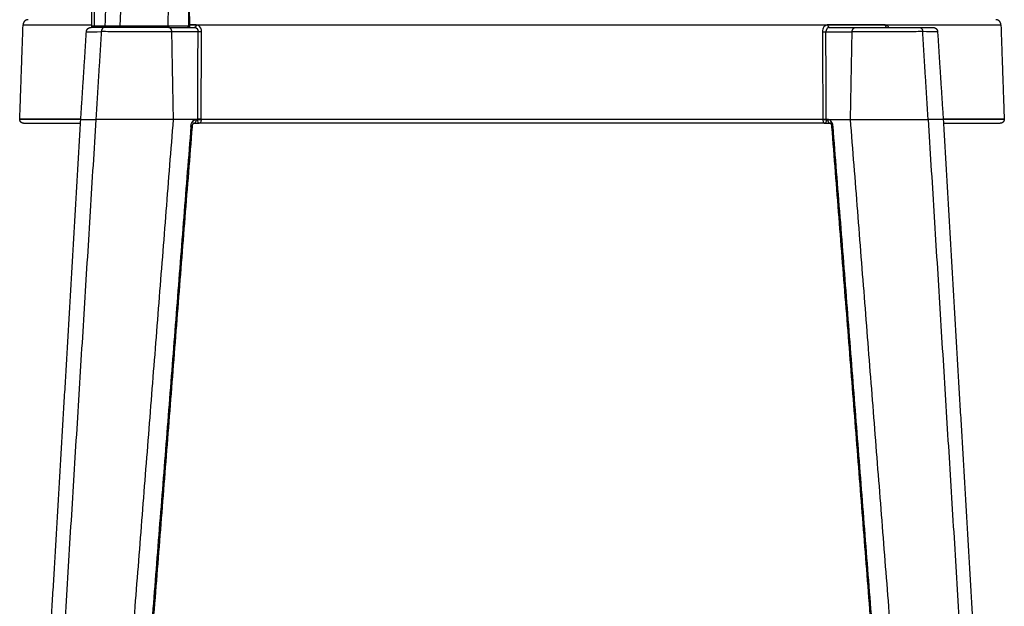
# Model space of a CAD drawing. Units: millimetres. Extents: x 1498 to 2543, y -977 to 409.
# Drawn here: x 2160 to 2540, y -167 to 60 of the extents above; entities that cross this region are included whole.
import ezdxf

# ---------------------------------------------------------------- set-up
doc = ezdxf.new("R2010")
doc.units = ezdxf.units.MM
doc.header["$MEASUREMENT"] = 0
doc.layers.add('Crea2D$visibili$linee', color=18, linetype='Continuous', true_color=0x000000)
doc.layers.add('Crea2D$visibili$tangenti', color=18, linetype='Continuous', true_color=0x000000)

msp = doc.modelspace()

# ---------------------------------------------------------------- linework, layer by layer
at = {"layer": 'Crea2D$visibili$linee'}
for points, weights, degree, knots in [([(2205.55, 232.04), (2205.89, 229.97), (2206.24, 227.91), (2206.58, 225.85), (2206.9, 223.96), (2207.22, 222.07), (2207.54, 220.18), (2207.83, 218.45), (2208.13, 216.73), (2208.42, 215), (2208.69, 213.42), (2208.96, 211.85), (2209.23, 210.27), (2209.47, 208.82), (2209.72, 207.36), (2209.97, 205.91), (2210.2, 204.57), (2210.42, 203.23), (2210.65, 201.89), (2210.86, 200.67), (2211.07, 199.44), (2211.28, 198.21), (2211.47, 197.1), (2211.65, 195.99), (2211.84, 194.87), (2212.01, 193.88), (2212.18, 192.88), (2212.34, 191.89), (2212.49, 191), (2212.64, 190.11), (2212.79, 189.22), (2212.92, 188.42), (2213.06, 187.63), (2213.19, 186.83), (2213.31, 186.1), (2213.43, 185.37), (2213.55, 184.64), (2213.66, 183.96), (2213.78, 183.28), (2213.89, 182.6), (2213.99, 181.95), (2214.1, 181.29), (2214.21, 180.63), (2214.32, 179.97), (2214.42, 179.31), (2214.53, 178.65), (2214.64, 177.97), (2214.75, 177.28), (2214.86, 176.59), (2214.98, 175.85), (2215.1, 175.11), (2215.22, 174.36), (2215.35, 173.54), (2215.48, 172.71), (2215.61, 171.88), (2215.76, 170.94), (2215.91, 169.99), (2216.05, 169.05), (2216.22, 167.97), (2216.39, 166.88), (2216.55, 165.8), (2216.74, 164.58), (2216.92, 163.37), (2217.1, 162.15), (2217.3, 160.82), (2217.49, 159.48), (2217.68, 158.14), (2217.89, 156.67), (2218.1, 155.2), (2218.31, 153.72), (2218.53, 152.08), (2218.76, 150.44), (2218.97, 148.8), (2219.22, 146.94), (2219.46, 145.09), (2219.69, 143.23), (2219.95, 141.1), (2220.21, 138.97), (2220.45, 136.84), (2220.72, 134.49), (2220.98, 132.13), (2221.23, 129.78), (2221.47, 127.42), (2221.71, 125.06), (2221.93, 122.69), (2222.13, 120.51), (2222.32, 118.32), (2222.5, 116.14), (2222.67, 114.17), (2222.82, 112.2), (2222.97, 110.23), (2223.1, 108.46), (2223.22, 106.68), (2223.34, 104.91), (2223.45, 103.28), (2223.55, 101.66), (2223.65, 100.04), (2223.74, 98.48), (2223.83, 96.93), (2223.91, 95.37), (2223.99, 93.81), (2224.07, 92.24), (2224.15, 90.68), (2224.22, 89.1), (2224.29, 87.51), (2224.36, 85.93), (2224.42, 84.36), (2224.48, 82.79), (2224.54, 81.23), (2224.59, 79.66), (2224.64, 78.1), (2224.69, 76.54), (2224.74, 74.95), (2224.78, 73.37), (2224.82, 71.78), (2224.86, 70.22), (2224.9, 68.67), (2224.93, 67.11), (2224.96, 65.69), (2224.99, 64.27), (2225.01, 62.85), (2225.03, 61.58), (2225.05, 60.31), (2225.07, 59.05), (2225.08, 58.53), (2225.08, 58.02), (2225.09, 57.5)], [1, 1, 1, 1, 1, 1, 1, 1, 1, 1, 1, 1, 1, 1, 1, 1, 1, 1, 1, 1, 1, 1, 1, 1, 1, 1, 1, 1, 1, 1, 1, 1, 1, 1, 1, 1, 1, 1, 1, 1, 1, 1, 1, 1, 1, 1, 1, 1, 1, 1, 1, 1, 1, 1, 1, 1, 1, 1, 1, 1, 1, 1, 1, 1, 1, 1, 1, 1, 1, 1, 1, 1, 1, 0.999995222034, 0.999995222034, 1, 0.999992901292, 0.999992901292, 1, 0.999990540568, 0.999990540568, 1, 0.999990112975, 0.999990112975, 1, 0.999991589222, 0.999991589222, 1, 0.99999343555, 0.99999343555, 1, 0.999994973076, 0.999994973076, 1, 1, 1, 1, 1, 1, 1, 1, 1, 1, 1, 1, 1, 1, 1, 1, 1, 1, 1, 1, 1, 1, 1, 1, 1, 1, 1, 1, 1, 1, 1, 1, 1, 1], 3, [1.78174, 1.78174, 1.78174, 1.78174, 8.1334, 8.1334, 8.1334, 13.959044, 13.959044, 13.959044, 19.275037, 19.275037, 19.275037, 24.138726, 24.138726, 24.138726, 28.611716, 28.611716, 28.611716, 32.738684, 32.738684, 32.738684, 36.5229, 36.5229, 36.5229, 39.945988, 39.945988, 39.945988, 43.00997, 43.00997, 43.00997, 45.745883, 45.745883, 45.745883, 48.202587, 48.202587, 48.202587, 50.44139, 50.44139, 50.44139, 52.533064, 52.533064, 52.533064, 54.553421, 54.553421, 54.553421, 56.580053, 56.580053, 56.580053, 58.691736, 58.691736, 58.691736, 60.971273, 60.971273, 60.971273, 63.510021, 63.510021, 63.510021, 66.406201, 66.406201, 66.406201, 69.723892, 69.723892, 69.723892, 73.444798, 73.444798, 73.444798, 77.534456, 77.534456, 77.534456, 82.032879, 82.032879, 82.032879, 87.034586, 87.034586, 87.034586, 92.649364, 92.649364, 92.649364, 99.084915, 99.084915, 99.084915, 106.192964, 106.192964, 106.192964, 113.310315, 113.310315, 113.310315, 119.890167, 119.890167, 119.890167, 125.815061, 125.815061, 125.815061, 131.151896, 131.151896, 131.151896, 136.038226, 136.038226, 136.038226, 140.71389, 140.71389, 140.71389, 145.414545, 145.414545, 145.414545, 150.167557, 150.167557, 150.167557, 154.878031, 154.878031, 154.878031, 159.56721, 159.56721, 159.56721, 164.33062, 164.33062, 164.33062, 169.000526, 169.000526, 169.000526, 173.265563, 173.265563, 173.265563, 177.062851, 177.062851, 177.062851, 178.610599, 178.610599, 178.610599, 178.610599]), ([(2187.41, 57.49), (2187.36, 61.66), (2187.33, 65.89), (2187.29, 70.16), (2187.26, 72.79), (2187.24, 75.48), (2187.21, 78.24), (2187.17, 81.83), (2187.13, 85.41), (2187.08, 88.99), (2187.03, 92.6), (2186.98, 96.2), (2186.92, 99.8), (2186.85, 103.43), (2186.78, 107.06), (2186.7, 110.69), (2186.66, 112.51), (2186.62, 114.32), (2186.58, 116.14), (2186.53, 117.94), (2186.48, 119.74), (2186.43, 121.54), (2186.38, 123.33), (2186.33, 125.11), (2186.28, 126.91), (2186.22, 128.69), (2186.17, 130.47), (2186.11, 132.25), (2186.05, 134.04), (2185.99, 135.83), (2185.92, 137.62), (2185.86, 139.42), (2185.79, 141.22), (2185.72, 143.02), (2185.64, 144.84), (2185.57, 146.66), (2185.49, 148.48), (2185.41, 150.31), (2185.33, 152.14), (2185.24, 153.97), (2185.16, 155.79), (2185.07, 157.62), (2184.98, 159.44), (2184.88, 161.26), (2184.79, 163.07), (2184.69, 164.89), (2184.5, 168.49), (2184.28, 172.09), (2184.06, 175.69), (2183.84, 179.27), (2183.59, 182.85), (2183.34, 186.42), (2183.28, 187.22), (2183.22, 187.96), (2183.17, 188.65), (2182.96, 191.5), (2182.74, 194.35), (2182.5, 197.19), (2182.19, 200.83), (2181.87, 204.46), (2181.52, 208.08), (2180.84, 215.27), (2180.08, 222.45), (2179.23, 229.62)], [1, 1, 1, 1, 1, 1, 1, 1, 1, 1, 0.999998685526, 0.999998685526, 1, 0.999998036321, 0.999998036321, 1, 1, 1, 1, 1, 1, 1, 1, 1, 1, 1, 1, 1, 1, 1, 1, 1, 1, 1, 1, 1, 1, 1, 1, 1, 1, 1, 1, 1, 1, 1, 0.999994159756, 0.999994159756, 1, 0.999992298801, 0.999992298801, 1, 1, 1, 1, 0.999993512484, 0.999993512484, 1, 0.999988704113, 0.999988704113, 1, 0.99995842531, 0.99995842531, 1], 3, [1.704001, 1.704001, 1.704001, 1.704001, 14.3678, 14.3678, 14.3678, 22.45748, 22.45748, 22.45748, 33.213558, 33.213558, 33.213558, 44.025624, 44.025624, 44.025624, 54.917544, 54.917544, 54.917544, 60.363232, 60.363232, 60.363232, 65.765236, 65.765236, 65.765236, 71.135972, 71.135972, 71.135972, 76.483977, 76.483977, 76.483977, 81.85445, 81.85445, 81.85445, 87.261881, 87.261881, 87.261881, 92.729595, 92.729595, 92.729595, 98.217159, 98.217159, 98.217159, 103.700859, 103.700859, 103.700859, 109.155178, 109.155178, 109.155178, 119.972727, 119.972727, 119.972727, 130.734133, 130.734133, 130.734133, 132.97148, 132.97148, 132.97148, 141.537653, 141.537653, 141.537653, 152.47241, 152.47241, 152.47241, 174.125184, 174.125184, 174.125184, 174.125184]), ([(2185.32, 55.31), (2185.34, 55.75), (2185.53, 56.16), (2185.85, 56.47), (2186.02, 56.65), (2186.23, 56.78), (2186.56, 56.91), (2186.67, 56.94), (2186.87, 56.97), (2187.03, 56.99), (2187.11, 56.99)], [1, 0.956559848917, 0.956559848917, 1, 1, 1, 1, 1, 1, 1, 1], 3, [0, 0, 0, 0, 1.306754, 1.306754, 1.306754, 2.08584, 2.08584, 2.45536, 2.45536, 2.716435, 2.716435, 2.716435, 2.716435]), ([(2192.22, 56.99), (2191.78, 56.99), (2191.36, 56.99), (2190.96, 56.99), (2190.58, 56.99), (2190.21, 56.99), (2189.87, 56.99), (2189.56, 56.99), (2189.27, 56.99), (2189.01, 56.99), (2188.77, 56.99), (2188.55, 56.99), (2188.35, 56.99), (2188.17, 56.99), (2188.01, 56.99), (2187.87, 56.99), (2187.74, 56.99), (2187.63, 56.99), (2187.53, 56.99), (2187.45, 56.99), (2187.37, 56.99), (2187.31, 56.99), (2187.26, 56.99), (2187.22, 56.99), (2187.18, 56.99), (2187.15, 56.99), (2187.13, 56.99), (2187.12, 56.99), (2187.11, 56.99), (2187.11, 56.99), (2187.11, 56.99)], [1.01109002913, 1.06008002744, 1.11144372133, 1.16529612267, 1.16529612267, 1.16529612267, 1.16529612267, 1.16529612267, 1.16529612267, 1.16529612267, 1.16529612267, 1.16529612267, 1.16529612267, 1.16529612267, 1.16529612267, 1.16529612267, 1.16529612267, 1.16529612267, 1.16529612267, 1.16529612267, 1.16529612267, 1.16529612267, 1.16529612267, 1.16529612267, 1.16529612267, 1.16529612267, 1.16529612267, 1.16529612267, 1.16529612267, 1.16529612267, 1.16529612267], 3, [0.0048809, 0.0048809, 0.0048809, 0.0048809, 0.0693273, 0.0693273, 0.0693273, 0.1307269, 0.1307269, 0.1307269, 0.1854032, 0.1854032, 0.1854032, 0.2342689, 0.2342689, 0.2342689, 0.2780538, 0.2780538, 0.2780538, 0.3173354, 0.3173354, 0.3173354, 0.352462, 0.352462, 0.352462, 0.3836837, 0.3836837, 0.3836837, 0.4114462, 0.4114462, 0.4114462, 0.4365747, 0.4365747, 0.4365747, 0.4365747]), ([(2225.09, 57.5), (2225.09, 57.37), (2225.04, 57.24), (2224.95, 57.15), (2224.9, 57.1), (2224.84, 57.06), (2224.73, 57.02), (2224.64, 57), (2224.59, 56.99)], [1, 0.949785918131, 0.949785918131, 1, 1, 1, 1, 1, 1], 3, [0, 0, 0, 0, 0.3906053, 0.3906053, 0.3906053, 0.628422, 0.628422, 0.7911787, 0.7911787, 0.7911787, 0.7911787]), ([(2511.99, 56.99), (2512.07, 56.99), (2512.23, 56.97), (2512.43, 56.94), (2512.54, 56.91), (2512.87, 56.78), (2513.08, 56.65), (2513.25, 56.47), (2513.57, 56.16), (2513.75, 55.75), (2513.78, 55.31)], [1, 1, 1, 1, 1, 1, 1, 1, 0.956559849863, 0.956559849863, 1], 3, [0, 0, 0, 0, 0.261075, 0.261075, 0.630595, 0.630595, 1.409681, 1.409681, 1.409681, 2.716435, 2.716435, 2.716435, 2.716435]), ([(2161.1, 19.99), (2160.48, 19.99), (2160.04, 20.43), (2159.6, 20.87), (2159.6, 21.49)], [1, 0.923880059741, 1, 0.923880278129, 1], 2, [0, 0, 0, 1.178093, 1.178093, 2.356185, 2.356185, 2.356185]), ([(2166.44, -261.79), (2170.67, -191.09), (2174.84, -120.4), (2179.02, -49.45), (2183.14, 21.49)], [1, 0.999999874412, 1, 0.999999909786, 1], 2, [0, 0, 0, 141.640101, 141.640101, 283.774192, 283.774192, 283.774192]), ([(2515.96, 21.49), (2520.08, -49.45), (2524.26, -120.4), (2528.42, -191.09), (2532.66, -261.79)], [1, 0.999999909786, 1, 0.999999874411, 1], 2, [0, 0, 0, 142.134091, 142.134091, 283.774532, 283.774532, 283.774532]), ([(2539.5, 21.49), (2539.5, 20.87), (2539.06, 20.43), (2538.62, 19.99), (2538, 19.99)], [1, 0.923880278129, 1, 0.923880059742, 1], 2, [0, 0, 0, 1.178091, 1.178091, 2.356185, 2.356185, 2.356185])]:
    msp.add_rational_spline(points, weights, degree=degree, knots=knots, dxfattribs=at)
for points, degree in [([(2159.6, 21.55), (2160.24, 39.8), (2160.88, 58.04)], 2), ([(2217.02, 56.99), (2204.67, 56.99), (2192.32, 56.99)], 2), ([(2217.13, 56.99), (2222.08, 56.99), (2227.03, 56.99)], 2), ([(2472.07, 56.99), (2477.02, 56.99), (2481.97, 56.99)], 2), ([(2482.08, 56.99), (2494.43, 56.99), (2506.77, 56.99)], 2), ([(2506.88, 56.99), (2509.43, 56.99), (2511.97, 56.99)], 2), ([(2538.22, 58.04), (2538.86, 39.8), (2539.49, 21.55)], 2), ([(2185.32, 55.31), (2185.32, 55.31), (2185.32, 55.31)], 2), ([(2513.78, 55.31), (2513.78, 55.31), (2513.78, 55.31)], 2), ([(2161.1, 19.99), (2172.08, 19.99), (2183.05, 19.99)], 2), ([(2228.26, 21.49), (2223.59, 21.49), (2218.92, 21.49)], 2), ([(2226.81, 19.99), (2227.81, 19.99), (2228.81, 19.99)], 2), ([(2229.6, 21.5), (2229.15, 21.49), (2228.71, 21.49), (2228.26, 21.49)], 3), ([(2470.29, 19.99), (2349.55, 19.99), (2228.81, 19.99)], 2), ([(2469.5, 21.5), (2469.94, 21.49), (2470.39, 21.49), (2470.84, 21.49)], 3), ([(2470.29, 19.99), (2471.29, 19.99), (2472.28, 19.99)], 2), ([(2470.84, 21.49), (2475.51, 21.49), (2480.18, 21.49)], 2), ([(2516.04, 19.99), (2527.02, 19.99), (2538, 19.99)], 2), ([(2226.07, 18.66), (2215.06, -121.55), (2204.04, -261.75)], 2), ([(2495.06, -261.75), (2484.04, -121.55), (2473.02, 18.66)], 2)]:
    msp.add_open_spline(points, degree=degree, dxfattribs=at)
for points, weights in [([(2162.88, 59.98), (2160.95, 59.98), (2160.88, 58.04)], [1, 0.71933991901, 1]), ([(2187.81, 57.01), (2187.41, 57.09), (2187.41, 57.49)], [1, 0.779675276384, 1]), ([(2538.22, 58.04), (2538.15, 59.98), (2536.22, 59.98)], [1, 0.719339800328, 1]), ([(2183.14, 21.49), (2184.25, 38.4), (2185.32, 55.3)], [1, 0.999998969089, 1]), ([(2513.78, 55.3), (2514.85, 38.4), (2515.96, 21.49)], [1, 0.999998969089, 1]), ([(2159.6, 21.5), (2159.6, 21.52), (2159.6, 21.55)], [0.852721852623, 0.847030709466, 0.841600415709]), ([(2183.15, 21.49), (2186.06, 21.5), (2188.96, 21.49)], [1, 0.999999696136, 1]), ([(2515.95, 21.49), (2513.04, 21.5), (2510.14, 21.49)], [1, 0.999999696129, 1]), ([(2539.49, 21.55), (2539.5, 21.52), (2539.5, 21.5)], [0.841600415709, 0.847373635674, 0.853441690887])]:
    msp.add_rational_spline(points, weights, degree=2, dxfattribs=at)
for points, knots in [([(2218.92, 21.49), (2218.01, 21.49), (2216.48, 21.5), (2213.73, 21.48), (2210.65, 21.51), (2207.43, 21.49), (2200.19, 21.5), (2194.19, 21.49), (2188.96, 21.49)], [0, 0, 0, 0, 2.724095, 4.590509, 8.258617, 11.957433, 14.25501, 29.956289, 29.956289, 29.956289, 29.956289]), ([(2226.72, 19.99), (2226.71, 19.99), (2226.7, 19.99), (2226.69, 19.99), (2226.68, 19.98), (2226.66, 19.97), (2226.64, 19.96), (2226.62, 19.94), (2226.59, 19.92), (2226.56, 19.89), (2226.53, 19.87), (2226.5, 19.83), (2226.46, 19.79), (2226.43, 19.75), (2226.4, 19.7), (2226.36, 19.64), (2226.33, 19.58), (2226.29, 19.51), (2226.26, 19.44), (2226.23, 19.37), (2226.2, 19.29), (2226.18, 19.21), (2226.15, 19.13), (2226.13, 19.04), (2226.11, 18.95), (2226.09, 18.86), (2226.08, 18.77), (2226.08, 18.67)], [0, 0, 0, 0, 0.305392, 0.305392, 0.305392, 0.602577, 0.602577, 0.602577, 0.890369, 0.890369, 0.890369, 1.172503, 1.172503, 1.172503, 1.45389, 1.45389, 1.45389, 1.73648, 1.73648, 1.73648, 2.021513, 2.021513, 2.021513, 2.310589, 2.310589, 2.310589, 2.592515, 2.592515, 2.592515, 2.592515]), ([(2473.02, 18.67), (2473.02, 18.77), (2473, 18.86), (2472.99, 18.95), (2472.97, 19.04), (2472.95, 19.13), (2472.92, 19.21), (2472.9, 19.29), (2472.87, 19.37), (2472.84, 19.44), (2472.81, 19.51), (2472.77, 19.58), (2472.74, 19.64), (2472.7, 19.7), (2472.67, 19.75), (2472.63, 19.79), (2472.6, 19.83), (2472.57, 19.87), (2472.54, 19.89), (2472.51, 19.92), (2472.48, 19.94), (2472.46, 19.96), (2472.44, 19.97), (2472.42, 19.98), (2472.41, 19.99), (2472.39, 19.99), (2472.39, 19.99), (2472.38, 19.99)], [0.008332, 0.008332, 0.008332, 0.008332, 0.290258, 0.290258, 0.290258, 0.579334, 0.579334, 0.579334, 0.864367, 0.864367, 0.864367, 1.146957, 1.146957, 1.146957, 1.428344, 1.428344, 1.428344, 1.710477, 1.710477, 1.710477, 1.99827, 1.99827, 1.99827, 2.295455, 2.295455, 2.295455, 2.600847, 2.600847, 2.600847, 2.600847]), ([(2480.18, 21.49), (2481.09, 21.49), (2482.62, 21.5), (2485.19, 21.48), (2487.8, 21.5), (2490.88, 21.49), (2498.29, 21.5), (2504.76, 21.49), (2510.14, 21.49)], [0, 0, 0, 0, 2.724098, 4.590517, 7.709502, 10.550456, 13.830314, 29.956294, 29.956294, 29.956294, 29.956294])]:
    msp.add_open_spline(points, degree=3, knots=knots, dxfattribs=at)
at = {"layer": 'Crea2D$visibili$tangenti'}
for points, degree in [([(2192.59, 57.52), (2194, 100.59), (2194.26, 142.85), (2192.91, 182.46), (2189.65, 217.68), (2184.78, 246.97)], 5), ([(2160.88, 58.04), (2174.14, 58.04), (2187.4, 58.04)], 2), ([(2198.23, 57.51), (2196.37, 57.51), (2194.49, 57.52), (2192.59, 57.52)], 3), ([(2224.72, 57.5), (2222.1, 57.5), (2219.48, 57.5), (2216.86, 57.5)], 3), ([(2225.08, 58.04), (2381.65, 58.04), (2538.22, 58.04)], 2), ([(2227.67, 57.96), (2226.38, 57.96), (2225.08, 57.96)], 2), ([(2493.58, 57.96), (2482.5, 57.96), (2471.43, 57.96)], 2), ([(2191.06, 55.35), (2190.01, 38.42), (2188.96, 21.49)], 2), ([(2228.41, 55.24), (2223.35, 55.24), (2218.29, 55.24)], 2), ([(2218.92, 21.49), (2218.6, 38.37), (2218.29, 55.24)], 2), ([(2228.26, 21.56), (2228.28, 25.29), (2228.31, 32.77), (2228.36, 44), (2228.39, 51.49), (2228.41, 55.24)], 3), ([(2229.6, 21.55), (2229.65, 32.78), (2229.7, 44), (2229.75, 55.23)], 3), ([(2469.35, 55.23), (2469.4, 44), (2469.45, 32.78), (2469.5, 21.55)], 3), ([(2470.84, 21.56), (2470.82, 25.29), (2470.79, 32.77), (2470.74, 44), (2470.7, 51.49), (2470.69, 55.24)], 3), ([(2470.69, 55.24), (2475.75, 55.24), (2480.81, 55.24)], 2), ([(2480.18, 21.49), (2480.49, 38.37), (2480.81, 55.24)], 2), ([(2510.14, 21.49), (2509.09, 38.42), (2508.04, 55.35)], 2), ([(2188.96, 21.49), (2180.2, -120.15), (2171.44, -261.79)], 2), ([(2196.66, -261.79), (2207.79, -120.15), (2218.92, 21.49)], 2), ([(2227.78, 21.47), (2228.02, 21.47), (2228.26, 21.47)], 2), ([(2228.26, 21.56), (2228.26, 21.54), (2228.26, 21.52), (2228.26, 21.49)], 3), ([(2229.6, 21.55), (2349.55, 21.55), (2469.5, 21.55)], 2), ([(2229.6, 21.5), (2229.6, 21.51), (2229.6, 21.53), (2229.6, 21.55)], 3), ([(2469.5, 21.5), (2349.55, 21.5), (2229.6, 21.5)], 2), ([(2229.6, 21.47), (2229.6, 21.48), (2229.6, 21.49), (2229.6, 21.5)], 3), ([(2469.5, 21.55), (2469.5, 21.53), (2469.5, 21.51), (2469.5, 21.5)], 3), ([(2469.5, 21.5), (2469.5, 21.49), (2469.5, 21.48), (2469.5, 21.47)], 3), ([(2470.84, 21.56), (2470.84, 21.54), (2470.84, 21.52), (2470.84, 21.49)], 3), ([(2470.84, 21.49), (2470.84, 21.49), (2470.84, 21.48), (2470.84, 21.48), (2470.84, 21.47)], 3), ([(2471.32, 21.47), (2471.08, 21.47), (2470.84, 21.47)], 2), ([(2502.44, -261.79), (2491.31, -120.15), (2480.18, 21.49)], 2), ([(2510.14, 21.49), (2518.9, -120.15), (2527.66, -261.79)], 2), ([(2225.64, 18.76), (2214.62, -121.45), (2203.6, -261.67)], 2), ([(2495.49, -261.67), (2484.48, -121.45), (2473.46, 18.76)], 2)]:
    msp.add_open_spline(points, degree=degree, dxfattribs=at)
for points, weights, degree, knots in [([(2205.23, 231.86), (2205.57, 229.79), (2205.92, 227.73), (2206.26, 225.66), (2206.58, 223.77), (2206.9, 221.88), (2207.22, 219.98), (2207.51, 218.26), (2207.8, 216.53), (2208.1, 214.81), (2208.36, 213.23), (2208.63, 211.65), (2208.9, 210.07), (2209.15, 208.62), (2209.39, 207.17), (2209.64, 205.72), (2209.87, 204.38), (2210.1, 203.04), (2210.32, 201.7), (2210.53, 200.47), (2210.74, 199.24), (2210.95, 198.02), (2211.13, 196.9), (2211.32, 195.79), (2211.51, 194.68), (2211.68, 193.69), (2211.84, 192.69), (2212.01, 191.7), (2212.16, 190.81), (2212.31, 189.92), (2212.46, 189.03), (2212.59, 188.23), (2212.72, 187.44), (2212.86, 186.64), (2212.98, 185.91), (2213.1, 185.18), (2213.22, 184.46), (2213.33, 183.78), (2213.44, 183.1), (2213.55, 182.42), (2213.66, 181.76), (2213.77, 181.1), (2213.87, 180.45), (2213.98, 179.79), (2214.09, 179.13), (2214.19, 178.47), (2214.31, 177.78), (2214.42, 177.09), (2214.53, 176.41), (2214.64, 175.67), (2214.76, 174.92), (2214.88, 174.18), (2215.01, 173.36), (2215.14, 172.53), (2215.27, 171.7), (2215.42, 170.76), (2215.57, 169.82), (2215.71, 168.87), (2215.88, 167.79), (2216.05, 166.71), (2216.21, 165.63), (2216.39, 164.41), (2216.58, 163.2), (2216.76, 161.98), (2216.95, 160.65), (2217.15, 159.31), (2217.34, 157.98), (2217.55, 156.51), (2217.76, 155.04), (2217.96, 153.56), (2218.19, 151.93), (2218.41, 150.29), (2218.63, 148.65), (2218.87, 146.8), (2219.11, 144.95), (2219.34, 143.09), (2219.6, 140.97), (2219.86, 138.84), (2220.1, 136.71), (2220.37, 134.36), (2220.63, 132.01), (2220.87, 129.66), (2221.12, 127.31), (2221.35, 124.95), (2221.57, 122.59), (2221.77, 120.41), (2221.97, 118.23), (2222.15, 116.05), (2222.31, 114.09), (2222.46, 112.12), (2222.61, 110.16), (2222.74, 108.38), (2222.87, 106.61), (2222.98, 104.84), (2223.09, 103.22), (2223.19, 101.6), (2223.29, 99.98), (2223.38, 98.43), (2223.47, 96.87), (2223.55, 95.32), (2223.63, 93.76), (2223.71, 92.2), (2223.78, 90.64), (2223.86, 89.06), (2223.93, 87.48), (2223.99, 85.9), (2224.06, 84.33), (2224.12, 82.77), (2224.17, 81.2), (2224.23, 79.64), (2224.28, 78.08), (2224.33, 76.52), (2224.37, 74.93), (2224.42, 73.35), (2224.46, 71.76), (2224.5, 70.21), (2224.53, 68.66), (2224.57, 67.1), (2224.6, 65.68), (2224.62, 64.26), (2224.65, 62.84), (2224.67, 61.58), (2224.69, 60.31), (2224.7, 59.05), (2224.71, 58.53), (2224.72, 58.02), (2224.72, 57.5)], [1, 1.05974058891, 1.12305011577, 1.19014179106, 1.19014179106, 1.19014179106, 1.19014179106, 1.19014179106, 1.19014179106, 1.19014179106, 1.19014179106, 1.19014179106, 1.19014179106, 1.19014179106, 1.19014179106, 1.19014179106, 1.19014179106, 1.19014179106, 1.19014179106, 1.19014179106, 1.19014179106, 1.19014179106, 1.19014179106, 1.19014179106, 1.19014179106, 1.19014179106, 1.19014179106, 1.19014179106, 1.19014179106, 1.19014179106, 1.19014179106, 1.19014179106, 1.19014179106, 1.19014179106, 1.19014179106, 1.19014179106, 1.19014179106, 1.19014179106, 1.19014179106, 1.19014179106, 1.19014179106, 1.19014179106, 1.19014179106, 1.19014179106, 1.19014179106, 1.19014179106, 1.19014179106, 1.19014179106, 1.19014179106, 1.19014179106, 1.19014179106, 1.19014179106, 1.19014179106, 1.19014179106, 1.19014179106, 1.19014179106, 1.19014179106, 1.19014179106, 1.19014179106, 1.19014179106, 1.19014179106, 1.19014179106, 1.19014179106, 1.19014179106, 1.19014179106, 1.19014179106, 1.19014179106, 1.19014179106, 1.19014179106, 1.19014179106, 1.19014179106, 1.19014179106, 1.19014179106, 1.19013611909, 1.19013611909, 1.19014179106, 1.19013335922, 1.19013335922, 1.19014179106, 1.19013054975, 1.19013054975, 1.19014179106, 1.19013003768, 1.19013003768, 1.19014179106, 1.190131791, 1.190131791, 1.19014179106, 1.19013398613, 1.19013398613, 1.19014179106, 1.19013581454, 1.19013581454, 1.19014179106, 1.19014179106, 1.19014179106, 1.19014179106, 1.19014179106, 1.19014179106, 1.19014179106, 1.19014179106, 1.19014179106, 1.19014179106, 1.19014179106, 1.19014179106, 1.19014179106, 1.19014179106, 1.19014179106, 1.19014179106, 1.19014179106, 1.19014179106, 1.19014179106, 1.19014179106, 1.19014179106, 1.19014179106, 1.19014179106, 1.19014179106, 1.19014179106, 1.19014179106, 1.19014179106, 1.19014179106, 1.19014179106, 1.19014179106, 1.19014179106, 1.12305011577, 1.05974058891, 1], 3, [0, 0, 0, 0, 0.035988, 0.035988, 0.035988, 0.068923, 0.068923, 0.068923, 0.098975, 0.098975, 0.098975, 0.126469, 0.126469, 0.126469, 0.151754, 0.151754, 0.151754, 0.175082, 0.175082, 0.175082, 0.196471, 0.196471, 0.196471, 0.215819, 0.215819, 0.215819, 0.233136, 0.233136, 0.233136, 0.248598, 0.248598, 0.248598, 0.262482, 0.262482, 0.262482, 0.275134, 0.275134, 0.275134, 0.286954, 0.286954, 0.286954, 0.298371, 0.298371, 0.298371, 0.309823, 0.309823, 0.309823, 0.321755, 0.321755, 0.321755, 0.334635, 0.334635, 0.334635, 0.348979, 0.348979, 0.348979, 0.365342, 0.365342, 0.365342, 0.384086, 0.384086, 0.384086, 0.405106, 0.405106, 0.405106, 0.428208, 0.428208, 0.428208, 0.453617, 0.453617, 0.453617, 0.481867, 0.481867, 0.481867, 6.086968, 6.086968, 6.086968, 12.510718, 12.510718, 12.510718, 19.605136, 19.605136, 19.605136, 26.708535, 26.708535, 26.708535, 33.275492, 33.275492, 33.275492, 39.188963, 39.188963, 39.188963, 44.515777, 44.515777, 44.515777, 44.543373, 44.543373, 44.543373, 44.569779, 44.569779, 44.569779, 44.596328, 44.596328, 44.596328, 44.623174, 44.623174, 44.623174, 44.64978, 44.64978, 44.64978, 44.676268, 44.676268, 44.676268, 44.703176, 44.703176, 44.703176, 44.729556, 44.729556, 44.729556, 44.753651, 44.753651, 44.753651, 44.775103, 44.775103, 44.775103, 44.783863, 44.783863, 44.783863, 44.783863]), ([(2227.03, 56.99), (2227.1, 56.99), (2227.17, 56.99), (2227.25, 56.97), (2227.32, 56.96), (2227.39, 56.94), (2227.46, 56.91), (2227.53, 56.88), (2227.6, 56.85), (2227.66, 56.81), (2227.73, 56.76), (2227.79, 56.72), (2227.85, 56.66), (2227.91, 56.61), (2227.96, 56.55), (2228.01, 56.49), (2228.07, 56.42), (2228.11, 56.35), (2228.15, 56.28), (2228.2, 56.21), (2228.24, 56.13), (2228.27, 56.05), (2228.3, 55.97), (2228.33, 55.88), (2228.35, 55.79), (2228.37, 55.7), (2228.39, 55.61), (2228.4, 55.52), (2228.41, 55.43), (2228.41, 55.34), (2228.41, 55.24)], [1, 0.996937258757, 0.996937258757, 1, 0.997014355839, 0.997014355839, 1, 0.997220035636, 0.997220035636, 1, 0.99754404371, 0.99754404371, 1, 0.997853203869, 0.997853203869, 1, 0.99809784186, 0.99809784186, 1, 0.998297619096, 0.998297619096, 1, 0.998450879868, 0.998450879868, 1, 0.9985439007, 0.9985439007, 1, 0.950846920636, 0.904109866483, 0.859670082462], 3, [0, 0, 0, 0, 0.220371, 0.220371, 0.220371, 0.443513, 0.443513, 0.443513, 0.672382, 0.672382, 0.672382, 0.906417, 0.906417, 0.906417, 1.147446, 1.147446, 1.147446, 1.39782, 1.39782, 1.39782, 1.65752, 1.65752, 1.65752, 1.92575, 1.92575, 1.92575, 2.202253, 2.202253, 2.202253, 2.303498, 2.303498, 2.303498, 2.303498]), ([(2472.07, 56.99), (2472, 56.99), (2471.92, 56.99), (2471.85, 56.97), (2471.78, 56.96), (2471.71, 56.94), (2471.64, 56.91), (2471.57, 56.88), (2471.5, 56.85), (2471.44, 56.81), (2471.37, 56.76), (2471.31, 56.72), (2471.25, 56.66), (2471.19, 56.61), (2471.13, 56.55), (2471.08, 56.49), (2471.03, 56.42), (2470.99, 56.35), (2470.94, 56.28), (2470.9, 56.21), (2470.86, 56.13), (2470.83, 56.05), (2470.8, 55.97), (2470.77, 55.88), (2470.75, 55.79), (2470.73, 55.7), (2470.71, 55.61), (2470.7, 55.52), (2470.69, 55.43), (2470.69, 55.34), (2470.69, 55.24)], [1, 0.996937258066, 0.996937258066, 1, 0.997014355838, 0.997014355838, 1, 0.997220035634, 0.997220035634, 1, 0.997544043711, 0.997544043711, 1, 0.99785320387, 0.99785320387, 1, 0.998097841861, 0.998097841861, 1, 0.998297619096, 0.998297619096, 1, 0.998450879868, 0.998450879868, 1, 0.998543900697, 0.998543900697, 1, 0.950846920638, 0.904109866487, 0.859670082468], 3, [0, 0, 0, 0, 0.220371, 0.220371, 0.220371, 0.443513, 0.443513, 0.443513, 0.672382, 0.672382, 0.672382, 0.906417, 0.906417, 0.906417, 1.147446, 1.147446, 1.147446, 1.39782, 1.39782, 1.39782, 1.65752, 1.65752, 1.65752, 1.92575, 1.92575, 1.92575, 2.202253, 2.202253, 2.202253, 2.303498, 2.303498, 2.303498, 2.303498]), ([(2226.07, 18.66), (2226.07, 18.66), (2226.07, 18.66), (2226.08, 18.7), (2225.64, 18.76)], [0.986049424121, 0.992224528203, 1, 0.923584964224, 1], 2, [1.053032, 1.053032, 1.053032, 1.173833, 1.173833, 2.354062, 2.354062, 2.354062]), ([(2473.46, 18.76), (2473.02, 18.7), (2473.02, 18.66), (2473.02, 18.66), (2473.03, 18.66)], [1, 0.923584964228, 1, 0.992224528227, 0.98604942416], 2, [-2.354062, -2.354062, -2.354062, -1.173833, -1.173833, -1.053032, -1.053032, -1.053032])]:
    msp.add_rational_spline(points, weights, degree=degree, knots=knots, dxfattribs=at)
for points, knots in [([(2188.48, 57.51), (2188.44, 66.06), (2188.28, 82.78), (2187.69, 114.62), (2186.49, 151.32), (2184.19, 191.69), (2181.98, 216.9), (2180.69, 228.72)], [0, 0, 0, 0, 25.646646, 50.17927, 95.534083, 135.795371, 171.457362, 171.457362, 171.457362, 171.457362]), ([(2194.73, 229.58), (2195.44, 223.55), (2196.73, 211.08), (2198.76, 184.88), (2200.8, 133.54), (2199.67, 88.63), (2198.23, 57.51)], [0, 0, 0, 0, 18.209899, 37.612154, 78.836126, 172.2994, 172.2994, 172.2994, 172.2994]), ([(2216.86, 57.5), (2217.04, 64.79), (2217.25, 78.61), (2217.09, 98.2), (2216.48, 116.38), (2215.02, 139.87), (2212.51, 163.95), (2208.43, 196.45), (2205.62, 217.17), (2203.77, 231.49)], [0, 0, 0, 0, 21.879319, 41.453425, 58.772941, 76.454614, 112.033077, 131.389625, 174.734179, 174.734179, 174.734179, 174.734179]), ([(2216.57, 57), (2216.64, 57.02), (2216.7, 57.07), (2216.83, 57.24), (2216.86, 57.38), (2216.86, 57.5)], [0.0990954, 0.0990954, 0.0990954, 0.0990954, 0.3963817, 0.3963817, 0.7927634, 0.7927634, 0.7927634, 0.7927634]), ([(2225.09, 57.5), (2225.08, 57.5), (2225.05, 57.5), (2224.94, 57.5), (2224.84, 57.5), (2224.72, 57.5)], [0.5625001, 0.5625001, 0.5625001, 0.5625001, 0.75, 0.75, 1, 1, 1, 1]), ([(2229.75, 55.23), (2229.75, 55.41), (2229.73, 55.77), (2229.58, 56.44), (2229.22, 57.18), (2228.53, 57.8), (2227.95, 57.96), (2227.67, 57.96)], [0, 0, 0, 0, 0.538769, 1.066307, 2.063647, 2.965324, 3.79885, 3.79885, 3.79885, 3.79885]), ([(2471.43, 57.96), (2471.29, 57.96), (2471.01, 57.92), (2470.47, 57.71), (2469.61, 56.93), (2469.34, 55.92), (2469.35, 55.23)], [0, 0, 0, 0, 0.411924, 0.833033, 1.734703, 3.79885, 3.79885, 3.79885, 3.79885]), ([(2494.96, 56.99), (2494.92, 57.05), (2494.89, 57.11), (2494.68, 57.42), (2494.48, 57.62), (2494.04, 57.89), (2493.81, 57.96), (2493.58, 57.96)], [0.4445133, 0.4445133, 0.4445133, 0.4445133, 0.4997095, 0.4997095, 0.7498548, 0.7498548, 1, 1, 1, 1]), ([(2185.32, 55.31), (2185.36, 55.32), (2185.7, 55.33), (2187.28, 55.34), (2188.86, 55.35), (2191.06, 55.35)], [-0.4218747, -0.4218747, -0.4218747, -0.4218747, -0.2499996, -0.2499996, 0, 0, 0, 0]), ([(2218.29, 55.24), (2216.43, 55.24), (2209.61, 55.26), (2200.53, 55.33), (2193.31, 55.35), (2191.06, 55.35)], [0, 0, 0, 0, 5.575481, 20.481137, 27.237045, 27.237045, 27.237045, 27.237045]), ([(2508.04, 55.35), (2505.79, 55.35), (2498.57, 55.33), (2489.49, 55.26), (2482.66, 55.24), (2480.81, 55.24)], [0, 0, 0, 0, 6.755894, 21.661553, 27.237045, 27.237045, 27.237045, 27.237045]), ([(2513.78, 55.31), (2513.74, 55.32), (2513.4, 55.33), (2511.82, 55.34), (2510.23, 55.35), (2508.04, 55.35)], [-0.4218752, -0.4218752, -0.4218752, -0.4218752, -0.2500001, -0.2500001, 0, 0, 0, 0]), ([(2183.15, 21.55), (2177.81, 21.55), (2173.33, 21.55), (2163.24, 21.55), (2159.82, 21.55), (2159.61, 21.55)], [34.248132, 34.248132, 34.248132, 34.248132, 67.462037, 67.462037, 127.874801, 127.874801, 127.874801, 127.874801]), ([(2225.64, 18.76), (2225.65, 18.94), (2225.71, 19.31), (2225.9, 19.98), (2226.28, 20.7), (2226.96, 21.31), (2227.51, 21.47), (2227.78, 21.47)], [0, 0, 0, 0, 0.555595, 1.096069, 2.096007, 2.979268, 3.777195, 3.777195, 3.777195, 3.777195]), ([(2228.26, 21.47), (2228.26, 21.48), (2228.26, 21.48), (2228.26, 21.49), (2228.26, 21.49)], [0.0010678, 0.0010678, 0.0010678, 0.0010678, 0.5, 1, 1, 1, 1]), ([(2228.81, 19.99), (2228.77, 19.99), (2228.68, 20.02), (2228.53, 20.16), (2228.31, 20.64), (2228.27, 21.12), (2228.26, 21.47)], [0, 0, 0, 0, 0.120267, 0.250474, 0.609038, 1.674858, 1.674858, 1.674858, 1.674858]), ([(2229.6, 21.47), (2229.6, 21.22), (2229.56, 20.98), (2229.45, 20.59), (2229.38, 20.44), (2229.15, 20.09), (2228.98, 19.99), (2228.81, 19.99)], [-1, -1, -1, -1, -0.75, -0.75, -0.5, -0.5, 0, 0, 0, 0]), ([(2469.5, 21.47), (2469.5, 21.22), (2469.54, 20.98), (2469.65, 20.59), (2469.72, 20.44), (2469.95, 20.09), (2470.12, 19.99), (2470.29, 19.99)], [-1, -1, -1, -1, -0.75, -0.75, -0.5, -0.5, 0, 0, 0, 0]), ([(2470.84, 21.47), (2470.84, 21.37), (2470.83, 21.18), (2470.79, 20.83), (2470.71, 20.46), (2470.55, 20.13), (2470.38, 19.99), (2470.29, 19.99)], [0, 0, 0, 0, 0.299147, 0.580216, 1.065831, 1.424388, 1.674858, 1.674858, 1.674858, 1.674858]), ([(2473.46, 18.76), (2473.44, 18.94), (2473.39, 19.31), (2473.2, 19.98), (2472.82, 20.7), (2472.14, 21.31), (2471.59, 21.47), (2471.32, 21.47)], [0, 0, 0, 0, 0.555595, 1.096069, 2.096007, 2.979268, 3.777195, 3.777195, 3.777195, 3.777195]), ([(2539.48, 21.55), (2539.28, 21.55), (2535.86, 21.55), (2525.77, 21.55), (2521.28, 21.55), (2515.95, 21.55)], [-127.874801, -127.874801, -127.874801, -127.874801, -67.462038, -67.462038, -34.248133, -34.248133, -34.248133, -34.248133])]:
    msp.add_open_spline(points, degree=3, knots=knots, dxfattribs=at)
for points, weights, degree in [([(2188.48, 57.51), (2187.95, 57.51), (2187.41, 57.49)], [1, 0.999802374841, 1], 2), ([(2192.59, 57.52), (2190.54, 57.52), (2188.48, 57.51)], [1, 0.999987710457, 1], 2), ([(2188.84, 57.01), (2188.46, 57.12), (2188.48, 57.51)], [1, 0.785906751857, 1], 2), ([(2192.32, 56.99), (2191.63, 56.99), (2191.12, 56.34), (2191.06, 55.35)], [1, 0.825559396815, 0.824172329329, 1], 3), ([(2192.88, 57), (2192.69, 57.05), (2192.58, 57.26), (2192.59, 57.52)], [0.932321670639, 0.796967253762, 0.819521558248, 1], 3), ([(2216.86, 57.5), (2207.55, 57.5), (2198.23, 57.51)], [1, 0.999999628227, 1], 2), ([(2198.4, 57), (2198.29, 57.05), (2198.23, 57.26), (2198.23, 57.51)], [0.933453774097, 0.800361259284, 0.822543334584, 1], 3), ([(2218.29, 55.24), (2218.27, 56.27), (2217.75, 56.99), (2217.02, 56.99)], [1, 0.810870457706, 0.810868035426, 0.999992758736], 3), ([(2224.43, 57), (2224.61, 57.05), (2224.73, 57.25), (2224.72, 57.5)], [0.934732631918, 0.804197730417, 0.825952617301, 1], 3), ([(2227.67, 57.96), (2227.66, 57.39), (2227.4, 56.99), (2227.03, 56.99)], [1, 0.812893213442, 0.812893186989, 1], 3), ([(2471.43, 57.96), (2471.44, 57.39), (2471.7, 56.99), (2472.07, 56.99)], [1, 0.812893285973, 0.812893267866, 1], 3), ([(2480.81, 55.24), (2480.83, 56.27), (2481.35, 56.99), (2482.08, 56.99)], [1, 0.810868117052, 0.810868117054, 1], 3), ([(2493.58, 57.96), (2493.59, 57.43), (2493.87, 57.04), (2494.28, 57)], [1, 0.823960281345, 0.813547790295, 0.968762588183], 3), ([(2506.77, 56.99), (2507.47, 56.99), (2507.98, 56.34), (2508.04, 55.35)], [1, 0.825559396817, 0.824172329331, 1], 3), ([(2229.75, 55.23), (2229.08, 55.22), (2228.41, 55.24)], [1, 0.999485858145, 1], 2), ([(2469.35, 55.23), (2470.02, 55.22), (2470.69, 55.24)], [1, 0.999485766307, 1], 2), ([(2183.15, 21.5), (2160.14, 21.5), (2159.61, 21.5)], [0.946352717331, 0.888962349029, 0.88772156983], 2), ([(2226.72, 19.99), (2227.33, 19.99), (2227.77, 20.6), (2227.78, 21.47)], [1, 0.808398133788, 0.808046675173, 1], 3), ([(2229.6, 21.55), (2228.93, 21.53), (2228.26, 21.56)], [1, 0.99948795478, 1], 2), ([(2228.26, 21.47), (2228.93, 21.48), (2229.6, 21.47)], [1, 0.999879757604, 1], 2), ([(2469.5, 21.55), (2470.17, 21.53), (2470.84, 21.56)], [1, 0.99948795478, 1], 2), ([(2470.84, 21.47), (2470.17, 21.48), (2469.5, 21.47)], [1, 0.999879757477, 1], 2), ([(2471.32, 21.47), (2471.33, 20.6), (2471.77, 19.99), (2472.38, 19.99)], [1, 0.808046683437, 0.808398124515, 1], 3), ([(2539.48, 21.5), (2540.04, 21.5), (2515.95, 21.5)], [0.887721497608, 0.88642588106, 0.946352652824], 2)]:
    msp.add_rational_spline(points, weights, degree=degree, dxfattribs=at)

doc.saveas('drawing.dxf')
